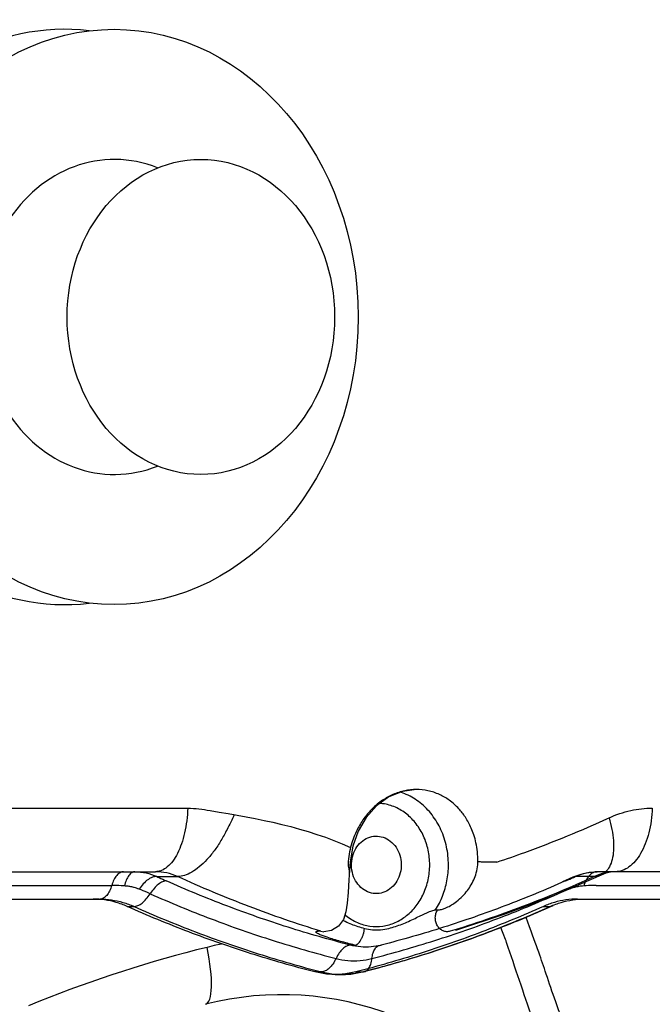
# Model space of a CAD drawing. Units: millimetres. Extents: x 22 to 824, y 1 to 960.
# Drawn here: x 362 to 409, y 254 to 326 of the extents above; entities that cross this region are included whole.
import ezdxf

# ---------------------------------------------------------------- set-up
doc = ezdxf.new("R2010")
doc.units = ezdxf.units.MM
doc.layers.add('0A', color=7, linetype='Continuous')
doc.layers.add('AM_5', color=3, linetype='Continuous', lineweight=25)
doc.styles.get("Standard").update_dxf_attribs({"font": 'ISOCP.SHX'})
doc.dimstyles.new('AM_DIN$0', dxfattribs={"dimtxt": 3.5, "dimasz": 2.5, "dimexe": 1, "dimexo": 1, "dimgap": 1.5, "dimtad": 1, "dimdsep": 46, "dimtxsty": 'STANDARD', "dimcen": 0, "dimclrd": 256, "dimclre": 256, "dimclrt": 2, "dimadec": 0, "dimazin": 2, "dimtp": 0.1, "dimtm": 0.1, "dimtfac": 0.71, "dimtdec": 3, "dimtmove": 0, "dimatfit": 3, "dimfxl": 1, "dimlwd": -1, "dimlwe": -1, "dimarcsym": 0})
doc.dimstyles.new('AM_ISO$0', dxfattribs={"dimtxt": 3.5, "dimasz": 2.5, "dimexe": 1, "dimexo": 1, "dimgap": 1.5, "dimtad": 1, "dimdsep": 46, "dimtxsty": 'STANDARD', "dimcen": 0, "dimclrd": 256, "dimclre": 256, "dimclrt": 2, "dimadec": 0, "dimazin": 2, "dimtp": 0.1, "dimtm": 0.1, "dimtfac": 0.71, "dimtdec": 3, "dimtmove": 0, "dimatfit": 3, "dimfxl": 1, "dimlwd": -1, "dimlwe": -1, "dimarcsym": 0})

# ---------------------------------------------------------------- blocks, each defined once
blk = doc.blocks.new('*D7')
at = {"layer": 'AM_5'}
for p, q in [((184.222, 304.46), (184.222, 3.792)), ((684.222, 304.46), (684.222, 3.792)), ((204.222, 4.792), (664.222, 4.792))]:
    blk.add_line(p, q, dxfattribs=at)
for points in [[(204.222, 8.126), (204.222, 1.459), (184.222, 4.792)], [(664.222, 8.126), (664.222, 1.459), (684.222, 4.792)]]:
    blk.add_solid(points, dxfattribs=at)
at = {"layer": 'Defpoints', "color": 0}
for p in [(184.222, 305.46), (684.222, 305.46), (684.222, 4.792)]:
    blk.add_point(p, dxfattribs=at)
at = {"layer": 'AM_5', "color": 2, "insert": (434.222, 16.292), "char_height": 20, "attachment_point": 5}
blk.add_mtext('500', dxfattribs=at)
blk = doc.blocks.new('*D12')
at = {"layer": 'AM_5'}
for p, q in [((234.484, 303.667), (234.484, 78.29)), ((634.484, 303.667), (634.484, 78.29)), ((254.484, 79.29), (614.484, 79.29))]:
    blk.add_line(p, q, dxfattribs=at)
for points in [[(254.484, 82.624), (254.484, 75.957), (234.484, 79.29)], [(614.484, 82.624), (614.484, 75.957), (634.484, 79.29)]]:
    blk.add_solid(points, dxfattribs=at)
at = {"layer": 'Defpoints', "color": 0}
for p in [(234.484, 304.667), (634.484, 304.667), (634.484, 79.29)]:
    blk.add_point(p, dxfattribs=at)
at = {"layer": 'AM_5', "color": 2, "insert": (434.484, 90.79), "char_height": 20, "attachment_point": 5}
blk.add_mtext('400', dxfattribs=at)

msp = doc.modelspace()

# ---------------------------------------------------------------- linework, layer by layer
at = {"color": 7}
for p, q in [((359.311, 268.787), (374.629, 268.787)), ((386.482, 264.865), (386.459, 264.571)), ((356.015, 264.146), (372.272, 264.146)), ((415.087, 264.146), (404.512, 264.146)), ((355.96, 263.146), (369.08, 263.146)), ((372.369, 263.795), (373.889, 263.795)), ((402.015, 263.436), (402.765, 263.767)), ((404.321, 263.795), (402.931, 263.795)), ((404.458, 263.146), (412.381, 263.146)), ((354.594, 262.146), (368.214, 262.146)), ((403.092, 262.146), (411.515, 262.146)), ((370.209, 261.609), (370.709, 261.609)), ((392.725, 261.363), (392.88, 261.363)), ((400.597, 261.609), (401.097, 261.609)), ((384.355, 259.8), (384.165, 259.8)), ((384.355, 259.8), (384.576, 259.767)), ((386.811, 258.788), (386.511, 258.788)), ((384.404, 256.835), (383.904, 256.835)), ((385.403, 256.646), (385.903, 256.646)), ((386.901, 256.835), (387.401, 256.835))]:
    msp.add_line(p, q, dxfattribs=at)
for points in [[(391.332, 270.146), (390.308, 270.009), (389.322, 269.607), (388.425, 268.962), (387.662, 268.111), (387.076, 267.118), (386.68, 266.024), (386.482, 264.865)], [(386.46, 264.57), (386.391, 263.55), (386.336, 262.63), (386.277, 261.861), (386.18, 261.226), (385.992, 260.665), (385.64, 260.178), (385.13, 259.862), (384.575, 259.767)], [(404.816, 263.902), (401.332, 262.395), (397.788, 261.048), (394.191, 259.865)], [(402.765, 263.767), (403.348, 263.978), (403.937, 264.104), (404.523, 264.146)], [(405.858, 264.146), (405.511, 264.118), (405.163, 264.036), (404.816, 263.902)], [(377.129, 258.873), (377.081, 258.863), (376.562, 258.749), (376.044, 258.626)], [(376.044, 258.626), (375.272, 258.432), (374.498, 258.231), (373.724, 258.022), (372.95, 257.806), (372.176, 257.583), (371.403, 257.352), (370.629, 257.115), (369.857, 256.87), (369.086, 256.618), (368.317, 256.359), (367.551, 256.094), (366.786, 255.821), (366.025, 255.542), (365.266, 255.256), (364.51, 254.963), (363.758, 254.664), (363.009, 254.358)]]:
    msp.add_lwpolyline(points, dxfattribs=at)
msp.add_arc((381.484, 232.667), 22.5, 33.18769, 104.32446, dxfattribs=at)
for centre, major_axis, ratio in [((369.245, 304.646), (0, -21), 0.848974), ((375.587, 304.646), (0, -11.5), 0.848971)]:
    msp.add_ellipse(centre, major_axis=major_axis, ratio=ratio)
msp.add_ellipse((369.268, 304.646), major_axis=(0, -11.5), ratio=0.850909, start_param=2.812437, end_param=6.612341)
msp.add_ellipse((374.68, 259.312), major_axis=(-1.237, 4.845), ratio=0.235274, start_param=3.141591, end_param=4.510641, dxfattribs=at)
for points, knots in [([(395.813, 264.883), (395.816, 265.122), (395.795, 265.582), (395.692, 266.234), (395.537, 266.812), (395.296, 267.448), (394.944, 268.105), (394.409, 268.798), (393.772, 269.369), (393.007, 269.815), (392.189, 270.086), (391.325, 270.176), (390.453, 270.082), (389.612, 269.81), (388.808, 269.363), (388.121, 268.793), (387.522, 268.101), (387.001, 267.275), (386.646, 266.417), (386.437, 265.595), (386.371, 265.137), (386.351, 264.899)], [0, 0, 0, 0, 0.717726, 1.379117, 1.974106, 2.509852, 3.417127, 4.199459, 5.126776, 5.963155, 6.839959, 7.690846, 8.55041, 9.452841, 10.323536, 11.29537, 12.114136, 13.058942, 14.214658, 14.882545, 15.599668, 15.599668, 15.599668, 15.599668]), ([(393.666, 264.646), (393.666, 265.087), (393.574, 265.966), (393.168, 267.211), (392.516, 268.311), (391.651, 269.203), (390.81, 269.718), (390.278, 269.915), (390.116, 269.964)], [0, 0, 0, 0, 1.323493, 2.62839, 3.899685, 5.12923, 6.318109, 6.824038, 6.824038, 6.824038, 6.824038]), ([(392.3, 264.646), (392.298, 265.008), (392.225, 265.729), (391.89, 266.749), (391.358, 267.646), (390.653, 268.373), (389.814, 268.888), (389.086, 269.098), (388.662, 269.137), (388.556, 269.142)], [0, 0, 0, 0, 1.088115, 2.156005, 3.195015, 4.191525, 5.164011, 6.116288, 6.434693, 6.434693, 6.434693, 6.434693]), ([(374.629, 268.787), (374.619, 268.479), (374.571, 267.874), (374.422, 267.002), (374.199, 266.203), (373.911, 265.504), (373.566, 264.928), (373.174, 264.492), (372.801, 264.254), (372.497, 264.161), (372.346, 264.146), (372.272, 264.146)], [0, 0, 0, 0, 0.925579, 1.816671, 2.650441, 3.408547, 4.077926, 4.65604, 5.153737, 5.382534, 5.604727, 5.604727, 5.604727, 5.604727]), ([(378.027, 268.318), (377.882, 267.94), (377.539, 267.312), (377.078, 266.414), (376.581, 265.679), (376.053, 265.035), (375.505, 264.507), (374.955, 264.111), (374.419, 263.861), (374.056, 263.795), (373.889, 263.795)], [0, 0, 0, 0, 1.213454, 2.137947, 3.030298, 3.867941, 4.631307, 5.30753, 5.891663, 6.393504, 6.393504, 6.393504, 6.393504]), ([(374.629, 268.787), (375.177, 268.787), (379.224, 268.15), (383.306, 267.383), (386.521, 265.911)], [0, 0, 0, 0, 1.642294, 12.250912, 12.250912, 12.250912, 12.250912]), ([(405.394, 268.08), (405.901, 268.313), (406.938, 268.666), (408.027, 268.787), (408.554, 268.787)], [0, 0, 0, 0, 1.675519, 3.257345, 3.257345, 3.257345, 3.257345]), ([(408.554, 268.787), (408.542, 268.478), (408.488, 267.872), (408.317, 266.999), (408.06, 266.199), (407.73, 265.498), (407.332, 264.921), (406.881, 264.486), (406.384, 264.211), (406.028, 264.146), (405.857, 264.146)], [0, 0, 0, 0, 0.926467, 1.821591, 2.664895, 3.440408, 4.137556, 4.755841, 5.306701, 5.817958, 5.817958, 5.817958, 5.817958]), ([(397.195, 264.846), (397.885, 265.075), (400.661, 266.038), (403.384, 267.156), (405.394, 268.08)], [0, 0, 0, 0, 2.180604, 8.815488, 8.815488, 8.815488, 8.815488]), ([(405.394, 268.08), (405.477, 267.8), (405.613, 267.251), (405.726, 266.447), (405.738, 265.709), (405.649, 265.062), (405.459, 264.523), (405.209, 264.17), (404.964, 263.975), (404.765, 263.872), (404.548, 263.81), (404.397, 263.796), (404.321, 263.795)], [0, 0, 0, 0, 0.875979, 1.692301, 2.431223, 3.082252, 3.643715, 4.129803, 4.355059, 4.575585, 4.797818, 5.028013, 5.028013, 5.028013, 5.028013]), ([(387.531, 266.489), (387.693, 266.591), (388.052, 266.738), (388.632, 266.763), (389.193, 266.575), (389.671, 266.195), (390.029, 265.666), (390.217, 265.037), (390.235, 264.375), (390.075, 263.738), (389.752, 263.192), (389.444, 262.909), (389.275, 262.803)], [0, 0, 0, 0, 0.574085, 1.137772, 1.707372, 2.309037, 2.939249, 3.591688, 4.254349, 4.903629, 5.534117, 6.13348, 6.13348, 6.13348, 6.13348]), ([(389.275, 262.803), (389.113, 262.701), (388.754, 262.553), (388.173, 262.528), (387.613, 262.716), (387.135, 263.097), (386.777, 263.625), (386.589, 264.255), (386.57, 264.917), (386.731, 265.553), (387.053, 266.1), (387.362, 266.382), (387.531, 266.489)], [0, 0, 0, 0, 0.574085, 1.137772, 1.707372, 2.309037, 2.939249, 3.591688, 4.254349, 4.903629, 5.534117, 6.13348, 6.13348, 6.13348, 6.13348]), ([(386.107, 261.009), (386.133, 260.988), (386.41, 260.76), (386.992, 260.403), (387.922, 260.135), (388.881, 260.135), (389.808, 260.401), (390.645, 260.913), (391.352, 261.637), (391.888, 262.536), (392.224, 263.559), (392.298, 264.282), (392.3, 264.646)], [4.091032, 4.091032, 4.091032, 4.091032, 4.191525, 5.164011, 6.116288, 7.057146, 8.004562, 8.972506, 9.969065, 11.01126, 12.083559, 13.174543, 13.174543, 13.174543, 13.174543]), ([(386.351, 264.899), (386.348, 264.871), (386.344, 264.814), (386.309, 264.511), (386.442, 264.237), (386.42, 263.99)], [0, 0, 0, 0, 0.0846171, 0.1692851, 0.9140716, 0.9140716, 0.9140716, 0.9140716]), ([(392.725, 261.363), (392.929, 261.68), (393.277, 262.366), (393.594, 263.479), (393.666, 264.256), (393.666, 264.646)], [0, 0, 0, 0, 1.131807, 2.287455, 3.45599, 3.45599, 3.45599, 3.45599]), ([(392.88, 261.363), (392.925, 261.363), (393.018, 261.37), (393.205, 261.406), (393.475, 261.495), (393.808, 261.661), (394.197, 261.916), (394.593, 262.247), (394.966, 262.65), (395.275, 263.083), (395.525, 263.547), (395.716, 264.07), (395.785, 264.448), (395.802, 264.646)], [0, 0, 0, 0, 0.135866, 0.278745, 0.569889, 0.986183, 1.39157, 1.961017, 2.531264, 3.033907, 3.554482, 4.104886, 4.699504, 4.699504, 4.699504, 4.699504]), ([(395.802, 264.646), (395.804, 264.665), (395.81, 264.744), (395.813, 264.823), (395.813, 264.883)], [0, 0, 0, 0, 0.0585309, 0.237458, 0.237458, 0.237458, 0.237458]), ([(397.195, 264.846), (397.072, 264.84), (396.817, 264.833), (396.443, 264.836), (396.106, 264.851), (395.9, 264.869), (395.813, 264.883)], [0, 0, 0, 0, 0.371501, 0.765438, 1.121142, 1.383914, 1.383914, 1.383914, 1.383914]), ([(369.946, 264.146), (369.902, 264.146), (369.812, 264.133), (369.681, 264.08), (369.556, 263.994), (369.392, 263.829), (369.217, 263.546), (369.121, 263.288), (369.08, 263.146)], [0, 0, 0, 0, 0.131645, 0.26971, 0.419437, 0.584206, 0.963545, 1.407181, 1.407181, 1.407181, 1.407181]), ([(370.777, 264.146), (370.738, 264.146), (370.655, 264.133), (370.537, 264.077), (370.425, 263.987), (370.277, 263.815), (370.121, 263.521), (370.038, 263.257), (370.002, 263.111)], [0, 0, 0, 0, 0.119069, 0.246254, 0.387835, 0.547476, 0.924866, 1.374691, 1.374691, 1.374691, 1.374691]), ([(370.777, 264.146), (371.052, 264.146), (371.6, 264.088), (372.123, 263.911), (372.369, 263.795)], [0, 0, 0, 0, 0.824113, 1.639581, 1.639581, 1.639581, 1.639581]), ([(373.889, 263.795), (373.634, 263.912), (373.103, 264.088), (372.546, 264.146), (372.272, 264.146)], [0, 0, 0, 0, 0.841006, 1.66433, 1.66433, 1.66433, 1.66433]), ([(402.931, 263.795), (403.185, 263.908), (403.707, 264.084), (404.255, 264.146), (404.524, 264.146)], [0, 0, 0, 0, 0.833337, 1.639513, 1.639513, 1.639513, 1.639513]), ([(404.524, 264.146), (404.474, 264.146), (404.373, 264.133), (404.17, 264.058), (403.931, 263.865), (403.704, 263.528), (403.596, 263.259), (403.551, 263.111)], [0, 0, 0, 0, 0.148701, 0.303076, 0.644952, 1.047474, 1.509622, 1.509622, 1.509622, 1.509622]), ([(405.857, 264.146), (405.602, 264.146), (405.072, 264.085), (404.569, 263.91), (404.321, 263.795)], [0, 0, 0, 0, 0.765084, 1.585257, 1.585257, 1.585257, 1.585257]), ([(369.08, 263.146), (369.039, 263.004), (368.943, 262.745), (368.741, 262.42), (368.498, 262.202), (368.303, 262.146), (368.214, 262.146)], [0, 0, 0, 0, 0.443655, 0.823014, 1.136204, 1.403844, 1.403844, 1.403844, 1.403844]), ([(370.002, 263.111), (369.925, 263.117), (369.618, 263.137), (369.31, 263.146), (369.08, 263.146)], [0, 0, 0, 0, 0.2319467, 0.9227023, 0.9227023, 0.9227023, 0.9227023]), ([(371.073, 262.877), (370.902, 262.941), (370.549, 263.045), (370.185, 263.098), (370.002, 263.111)], [0, 0, 0, 0, 0.546892, 1.098769, 1.098769, 1.098769, 1.098769]), ([(370.542, 263.033), (370.483, 263.046), (370.364, 263.069), (370.184, 263.095), (370.063, 263.107), (370.002, 263.111)], [0, 0, 0, 0, 0.1812838, 0.3633557, 0.5463202, 0.5463202, 0.5463202, 0.5463202]), ([(372.369, 263.795), (372.263, 263.8), (372.094, 263.766), (371.882, 263.669), (371.647, 263.521), (371.362, 263.263), (371.166, 263.014), (371.073, 262.877)], [0, 0, 0, 0, 0.318052, 0.50097, 0.700808, 1.147939, 1.64639, 1.64639, 1.64639, 1.64639]), ([(373.064, 263.475), (372.969, 263.475), (372.816, 263.434), (372.627, 263.333), (372.414, 263.181), (372.153, 262.922), (371.973, 262.677), (371.886, 262.542)], [0, 0, 0, 0, 0.2872, 0.456574, 0.644138, 1.070372, 1.552352, 1.552352, 1.552352, 1.552352]), ([(372.369, 263.795), (372.426, 263.768), (372.657, 263.659), (372.889, 263.553), (373.064, 263.475)], [0, 0, 0, 0, 0.189512, 0.7656596, 0.7656596, 0.7656596, 0.7656596]), ([(386.511, 258.788), (384.983, 259.179), (381.943, 260.049), (377.454, 261.615), (374.518, 262.827), (373.064, 263.475)], [0, 0, 0, 0, 4.730923, 9.481598, 14.255151, 14.255151, 14.255151, 14.255151]), ([(384.355, 259.8), (382.593, 260.342), (379.057, 261.561), (375.609, 263.008), (373.889, 263.795)], [0, 0, 0, 0, 5.532428, 11.209004, 11.209004, 11.209004, 11.209004]), ([(402.206, 263.475), (400.752, 262.827), (397.816, 261.615), (393.327, 260.049), (390.287, 259.179), (388.759, 258.788)], [0, 0, 0, 0, 4.773815, 9.524491, 14.255413, 14.255413, 14.255413, 14.255413]), ([(404.321, 263.795), (402.599, 263.005), (399.133, 261.553), (395.576, 260.34), (393.796, 259.8)], [0, 0, 0, 0, 5.682003, 11.264407, 11.264407, 11.264407, 11.264407]), ([(402.205, 263.475), (402.265, 263.501), (402.506, 263.609), (402.749, 263.715), (402.931, 263.795)], [0, 0, 0, 0, 0.1952985, 0.7934539, 0.7934539, 0.7934539, 0.7934539]), ([(403.551, 263.111), (403.371, 263.098), (403.007, 263.043), (402.655, 262.94), (402.48, 262.877)], [0, 0, 0, 0, 0.542942, 1.098884, 1.098884, 1.098884, 1.098884]), ([(403.551, 263.111), (403.492, 263.107), (403.374, 263.095), (403.196, 263.069), (403.079, 263.046), (403.02, 263.033)], [0, 0, 0, 0, 0.1779134, 0.3569784, 0.5372417, 0.5372417, 0.5372417, 0.5372417]), ([(404.458, 263.146), (404.381, 263.146), (404.079, 263.143), (403.777, 263.129), (403.551, 263.111)], [0, 0, 0, 0, 0.228397, 0.907062, 0.907062, 0.907062, 0.907062]), ([(371.073, 262.877), (371.015, 262.898), (370.899, 262.939), (370.722, 262.991), (370.602, 263.02), (370.542, 263.033)], [0, 0, 0, 0, 0.1841888, 0.368586, 0.5532736, 0.5532736, 0.5532736, 0.5532736]), ([(370.709, 261.609), (370.804, 261.609), (371.018, 261.667), (371.319, 261.863), (371.62, 262.162), (371.8, 262.407), (371.886, 262.542)], [0, 0, 0, 0, 0.287195, 0.643352, 1.069605, 1.551601, 1.551601, 1.551601, 1.551601]), ([(371.886, 262.542), (371.819, 262.572), (371.55, 262.69), (371.278, 262.799), (371.073, 262.877)], [0, 0, 0, 0, 0.2220895, 0.8801892, 0.8801892, 0.8801892, 0.8801892]), ([(371.886, 262.542), (373.353, 261.888), (376.317, 260.665), (380.847, 259.085), (383.916, 258.206), (385.458, 257.811)], [0, 0, 0, 0, 4.817752, 9.612415, 14.387143, 14.387143, 14.387143, 14.387143]), ([(388.08, 257.811), (389.622, 258.206), (392.69, 259.085), (397.221, 260.665), (400.184, 261.888), (401.651, 262.542)], [0, 0, 0, 0, 4.774727, 9.569391, 14.387142, 14.387142, 14.387142, 14.387142]), ([(402.48, 262.877), (402.41, 262.851), (402.131, 262.747), (401.855, 262.633), (401.651, 262.542)], [0, 0, 0, 0, 0.2242062, 0.894346, 0.894346, 0.894346, 0.894346]), ([(403.02, 263.033), (402.96, 263.02), (402.839, 262.991), (402.659, 262.939), (402.54, 262.898), (402.48, 262.877)], [0, 0, 0, 0, 0.1857405, 0.3731844, 0.5623921, 0.5623921, 0.5623921, 0.5623921]), ([(370.209, 261.609), (369.946, 261.726), (369.406, 261.924), (368.567, 262.105), (367.998, 262.146), (367.714, 262.146)], [0, 0, 0, 0, 0.862934, 1.717806, 2.568435, 2.568435, 2.568435, 2.568435]), ([(368.214, 262.146), (368.498, 262.146), (369.067, 262.105), (369.906, 261.924), (370.446, 261.726), (370.709, 261.609)], [0, 0, 0, 0, 0.850642, 1.705488, 2.568435, 2.568435, 2.568435, 2.568435]), ([(403.092, 262.146), (402.808, 262.146), (402.239, 262.105), (401.399, 261.924), (400.86, 261.726), (400.597, 261.609)], [0, 0, 0, 0, 0.850629, 1.705501, 2.568435, 2.568435, 2.568435, 2.568435]), ([(401.097, 261.609), (401.36, 261.726), (401.899, 261.924), (402.739, 262.105), (403.308, 262.146), (403.592, 262.146)], [0, 0, 0, 0, 0.862947, 1.717793, 2.568435, 2.568435, 2.568435, 2.568435]), ([(383.904, 256.835), (382.348, 257.233), (379.252, 258.12), (374.68, 259.715), (371.689, 260.949), (370.209, 261.609)], [0, 0, 0, 0, 4.81852, 9.657195, 14.519135, 14.519135, 14.519135, 14.519135]), ([(370.709, 261.609), (372.189, 260.949), (375.18, 259.715), (379.752, 258.12), (382.848, 257.233), (384.404, 256.835)], [0, 0, 0, 0, 4.861951, 9.700602, 14.519135, 14.519135, 14.519135, 14.519135]), ([(400.597, 261.609), (399.117, 260.949), (396.126, 259.715), (391.554, 258.12), (388.457, 257.233), (386.901, 256.835)], [0, 0, 0, 0, 4.861939, 9.700614, 14.519135, 14.519135, 14.519135, 14.519135]), ([(387.401, 256.835), (388.957, 257.233), (392.054, 258.12), (396.626, 259.715), (399.617, 260.949), (401.097, 261.609)], [0, 0, 0, 0, 4.818532, 9.657184, 14.519135, 14.519135, 14.519135, 14.519135]), ([(401.287, 261.648), (399.8, 260.985), (396.794, 259.744), (392.199, 258.142), (389.086, 257.25), (387.522, 256.85)], [0, 0, 0, 0, 4.886476, 9.749642, 14.592691, 14.592691, 14.592691, 14.592691]), ([(389.308, 260.008), (389.473, 260.05), (389.8, 260.146), (390.283, 260.32), (390.758, 260.521), (391.215, 260.736), (391.586, 260.916), (391.871, 261.052), (392.077, 261.147), (392.272, 261.231), (392.449, 261.299), (392.582, 261.341), (392.671, 261.359), (392.708, 261.363), (392.725, 261.363)], [0, 0, 0, 0, 0.509074, 1.022346, 1.538615, 2.055728, 2.53837, 2.77476, 3.003912, 3.218793, 3.412382, 3.571958, 3.634827, 3.684684, 3.684684, 3.684684, 3.684684]), ([(393.796, 259.8), (393.711, 259.774), (393.529, 259.751), (393.261, 259.817), (393.025, 259.973), (392.843, 260.203), (392.73, 260.483), (392.696, 260.789), (392.742, 261.093), (392.826, 261.28), (392.88, 261.363)], [0, 0, 0, 0, 0.266596, 0.534554, 0.811162, 1.10009, 1.400307, 1.706927, 2.013032, 2.311851, 2.311851, 2.311851, 2.311851]), ([(385.957, 260.617), (386.016, 260.585), (386.219, 260.481), (386.579, 260.318), (387.044, 260.144), (387.366, 260.05), (387.529, 260.008)], [1.282444, 1.282444, 1.282444, 1.282444, 1.483097, 1.968365, 2.466936, 2.972055, 2.972055, 2.972055, 2.972055]), ([(402.297, 252.414), (401.587, 254.367), (400.824, 256.628), (400.058, 258.889), (399.336, 260.806)], [0, 0, 0, 0, 3.999627, 7.15995, 7.15995, 7.15995, 7.15995]), ([(386.811, 258.788), (386.638, 258.832), (386.295, 258.922), (385.786, 259.061), (385.291, 259.205), (384.865, 259.34), (384.519, 259.461), (384.285, 259.555), (384.135, 259.626), (384.06, 259.672), (384.022, 259.699), (384, 259.723), (383.989, 259.741), (383.989, 259.761), (384.004, 259.776), (384.028, 259.787), (384.064, 259.794), (384.11, 259.799), (384.146, 259.8), (384.165, 259.8)], [0, 0, 0, 0, 0.534955, 1.063681, 1.583565, 2.082065, 2.403209, 2.683243, 2.837644, 2.899281, 2.948422, 2.975733, 2.996288, 3.012563, 3.030602, 3.056156, 3.091911, 3.138974, 3.197488, 3.197488, 3.197488, 3.197488]), ([(386.811, 258.788), (386.851, 258.788), (386.939, 258.809), (387.061, 258.888), (387.178, 259.01), (387.286, 259.169), (387.379, 259.358), (387.454, 259.567), (387.506, 259.785), (387.524, 259.934), (387.529, 260.008)], [0, 0, 0, 0, 0.120504, 0.262937, 0.431607, 0.624853, 0.837344, 1.061579, 1.288915, 1.510428, 1.510428, 1.510428, 1.510428]), ([(387.529, 260.008), (387.722, 259.959), (388.118, 259.891), (388.719, 259.891), (389.115, 259.959), (389.308, 260.008)], [0, 0, 0, 0, 0.599469, 1.196853, 1.796228, 1.796228, 1.796228, 1.796228]), ([(401.605, 248.027), (401.002, 249.828), (399.775, 253.477), (398.518, 257.197), (397.867, 259.117), (397.5, 260.065)], [0, 0, 0, 0, 5.696759, 11.551114, 11.779668, 11.779668, 11.779668, 11.779668]), ([(386.511, 258.788), (386.418, 258.788), (386.211, 258.729), (385.934, 258.521), (385.672, 258.207), (385.526, 257.952), (385.458, 257.811)], [0, 0, 0, 0, 0.279616, 0.619726, 1.028864, 1.497354, 1.497354, 1.497354, 1.497354]), ([(388.759, 258.788), (388.514, 258.725), (388.015, 258.64), (387.255, 258.64), (386.755, 258.725), (386.511, 258.788)], [0, 0, 0, 0, 0.757224, 1.511814, 2.269037, 2.269037, 2.269037, 2.269037]), ([(388.08, 257.811), (388.094, 257.948), (388.14, 258.198), (388.281, 258.518), (388.491, 258.737), (388.674, 258.788), (388.759, 258.788)], [0, 0, 0, 0, 0.412504, 0.756119, 1.038197, 1.293088, 1.293088, 1.293088, 1.293088]), ([(385.458, 257.811), (385.389, 257.671), (385.243, 257.416), (384.982, 257.102), (384.704, 256.894), (384.497, 256.835), (384.404, 256.835)], [0, 0, 0, 0, 0.46849, 0.877627, 1.217737, 1.497354, 1.497354, 1.497354, 1.497354]), ([(385.458, 257.811), (385.743, 257.738), (386.326, 257.639), (387.212, 257.639), (387.795, 257.738), (388.08, 257.811)], [0, 0, 0, 0, 0.883428, 1.763782, 2.64721, 2.64721, 2.64721, 2.64721]), ([(387.401, 256.835), (387.486, 256.835), (387.669, 256.885), (387.879, 257.104), (388.02, 257.425), (388.066, 257.675), (388.08, 257.811)], [0, 0, 0, 0, 0.254891, 0.536969, 0.880584, 1.293088, 1.293088, 1.293088, 1.293088]), ([(386.901, 256.835), (386.575, 256.752), (385.909, 256.639), (384.896, 256.639), (384.23, 256.752), (383.904, 256.835)], [0, 0, 0, 0, 1.00961, 2.015771, 3.025381, 3.025381, 3.025381, 3.025381]), ([(384.404, 256.835), (384.73, 256.752), (385.396, 256.639), (386.409, 256.639), (387.075, 256.752), (387.401, 256.835)], [0, 0, 0, 0, 1.009631, 2.015751, 3.025383, 3.025383, 3.025383, 3.025383]), ([(387.522, 256.85), (387.346, 256.805), (386.989, 256.729), (386.447, 256.661), (386.084, 256.646), (385.903, 256.646)], [0, 0, 0, 0, 0.547109, 1.092174, 1.636257, 1.636257, 1.636257, 1.636257])]:
    msp.add_open_spline(points, degree=3, knots=knots, dxfattribs=at)
at = {"layer": '0A'}
msp.add_ellipse((365.638, 304.646), major_axis=(0, -21), ratio=0.848972, start_param=3.040251, end_param=6.384527, dxfattribs=at)

# ---------------------------------------------------------------- dimensions: what is measured, and where the dimension line sits
at = {"layer": 'AM_5'}
for base, p1, p2, dimstyle, picture, middle in [((684.222, 4.792), (184.222, 305.46), (684.222, 305.46), 'AM_ISO$0', '*D7', (434.222, 16.292)), ((634.484, 79.29), (234.484, 304.667), (634.484, 304.667), 'AM_DIN$0', '*D12', (434.484, 90.79))]:
    dim = msp.add_linear_dim(base=base, p1=p1, p2=p2, dimstyle=dimstyle, override={"dimtxt": 20, "dimasz": 20, "dimdec": 0}, dxfattribs=at)
    dim.commit()
    dim.dimension.update_dxf_attribs({"geometry": picture, "text_midpoint": middle})

doc.saveas('drawing.dxf')
